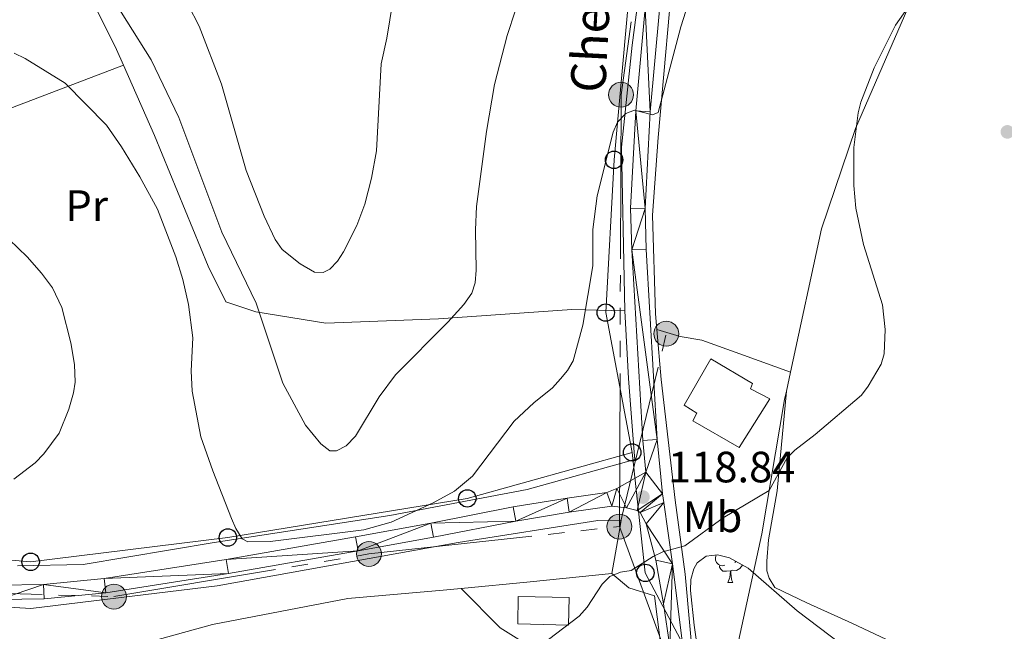
# Model space of a CAD drawing. Extents: x 612439 to 616944, y 791641 to 794686.
# Drawn here: x 615943 to 616168, y 793590 to 793729 of the extents above; entities that cross this region are included whole.
import ezdxf
from ezdxf.enums import TextEntityAlignment as Align

# ---------------------------------------------------------------- set-up
doc = ezdxf.new("R2010")
doc.units = 0
doc.header["$MEASUREMENT"] = 0
doc.linetypes.add('5elect', pattern=[127.5, 75, -7.5, 7.5, -7.5, 7.5, -7.5, 7.5, -7.5])
for name, color, linetype in [('Nivel 15', 7, 'Continuous'), ('Nivel 20', 7, 'Continuous'), ('Nivel 21', 7, 'Continuous'), ('Nivel 32', 7, 'Continuous'), ('Nivel 33', 7, 'Continuous'), ('Nivel 35', 7, 'Continuous'), ('Nivel 36', 7, 'Continuous'), ('Nivel 37', 7, 'Continuous'), ('Nivel 41', 7, 'Continuous'), ('Nivel 44', 7, 'Continuous'), ('Nivel 5', 7, 'Continuous'), ('Nivel 52', 7, 'Continuous'), ('Nivel 54', 7, 'Continuous'), ('Nivel 61', 7, 'Continuous'), ('Nivel 63', 7, 'Continuous'), ('Nivel 7', 7, 'Continuous')]:
    doc.layers.add(name, color=color, linetype=linetype)
doc.styles.add('Style-arial', font='arial.shx', dxfattribs={"bigfont": 'arialbig.shx'})
doc.styles.add('Style-ariali', font='ariali.shx', dxfattribs={"bigfont": 'arialibig.shx'})
doc.styles.add('Style-arialn', font='arialn.shx', dxfattribs={"bigfont": 'arialnbig.shx'})
doc.linetypes.add('5zonar', pattern='A,-5,[1,dgnlstyle.shx,S=0.08,R=0,X=0,Y=0],-5', length=10)

# ---------------------------------------------------------------- blocks, each defined once
blk = doc.blocks.new('5PTT_1')
at = {"layer": 'Nivel 33', "color": 19, "linetype": 'Continuous', "lineweight": 30}
blk.add_circle((0, 0, -0.0002754115720762229), 1.995000006667076, dxfattribs=at)
blk = doc.blocks.new('5PELE_1')
at = {"layer": 'Nivel 32', "linetype": 'Continuous', "lineweight": 0}
h = blk.add_hatch(color=9, dxfattribs=at)
edge = h.paths.add_edge_path()
edge.add_arc((0, 0), 2.85, 0, 360)
at = {"layer": 'Nivel 32', "color": 8, "linetype": 'Continuous', "lineweight": 0}
blk.add_circle((0, 0, 0.0003673628540354912), 2.85, dxfattribs=at)
blk = doc.blocks.new('5PATER_1')
at = {"layer": 'Nivel 7', "linetype": 'Continuous', "lineweight": 0}
h = blk.add_hatch(color=19, dxfattribs=at)
edge = h.paths.add_edge_path()
edge.add_ellipse((1.001171767711639e-08, 1.001171767711639e-08), major_axis=(-1.095731442658737, -1.110710700182447), ratio=0.9994222409660319, start_angle=0, end_angle=360)

msp = doc.modelspace()

# ---------------------------------------------------------------- linework, layer by layer
at = {"layer": 'Nivel 15', "color": 53, "linetype": 'Continuous', "lineweight": 13}
msp.add_polyline3d([(616114.777, 793642.628, 123.951), (616107.7220000001, 793631.56, 123.056), (616097.1599999999, 793637.6540000001, 123.255), (616098.0959999999, 793639.372, 123.852), (616095.1440000001, 793641.254, 123.752), (616101.2380000001, 793651.8160000001, 123.852), (616110.8200000001, 793646.1869999999, 123.852), (616110.3600000001, 793644.9639999999, 124.05), (616114.777, 793642.628, 123.951)], dxfattribs=at)
at = {"layer": 'Nivel 20', "color": 19, "linetype": 'Continuous', "lineweight": 0, "ltscale": 0.5, "extrusion": (-0.1691245564071291, 0.732068777967215, 0.6599031661885554), "elevation": 476956.3445428349, "flags": 128}
msp.add_lwpolyline([(-778820.8052143946, -418755.0986397959), (-778792.212332523, -418749.1466918573), (-778766.1466421147, -418746.4688476595)], dxfattribs=at)
at = {"layer": 'Nivel 20', "color": 19, "linetype": 'Continuous', "lineweight": 0, "ltscale": 0.5, "extrusion": (-0.001002973844159351, -0.004646825170686779, 0.9999887004658108), "elevation": -4186.04499373046, "flags": 128}
msp.add_lwpolyline([(616118.3512906604, 793633.5346851873), (616119.2833112541, 793637.8527318074)], dxfattribs=at)
at = {"layer": 'Nivel 20', "color": 19, "linetype": 'Continuous', "lineweight": 0, "ltscale": 0.5, "extrusion": (0.06555779914179155, -0.947966745761532, 0.3115465035945286), "elevation": -711882.602461783, "flags": 128}
msp.add_lwpolyline([(669327.8574338118, 233524.4814665252), (669343.6718748773, 233525.7264270834), (669362.4224662995, 233527.9090544693)], dxfattribs=at)
at = {"layer": 'Nivel 20', "color": 19, "linetype": 'Continuous', "lineweight": 0, "ltscale": 0.5, "extrusion": (-0.08555037944280199, -0.02948421181790292, 0.9958974916278631), "elevation": -75984.30047215417, "flags": 128}
msp.add_lwpolyline([(-549556.5949967662, 837578.3119416065), (-549552.564506972, 837589.2967511185), (-549546.649760701, 837587.1086301089), (-549550.6802504952, 837576.1238205968), (-549556.5949967662, 837578.3119416065)], dxfattribs=at)
at = {"layer": 'Nivel 20', "color": 19, "linetype": 'Continuous', "lineweight": 0, "ltscale": 0.5}
for points in [[(615944.176, 793887.79, 91.432), (615952.111, 793870.365, 92.818), (615965.415, 793837.142, 96.545), (615969.496, 793827.517, 96.794), (615969.061, 793825.081, 96.794), (615963.8330000001, 793819.6329999999, 97.788), (615938.879, 793805.5279999999, 102.261), (615929.7590000001, 793800.487, 104.497), (615926.8970000001, 793798.0009999999, 105.243), (615928.9680000001, 793791.7320000001, 106.237), (615940.557, 793771.0959999999, 107.976), (615952.6810000001, 793748.0430000001, 110.71), (615965.3400000001, 793722.575, 112.946), (615966.9340000001, 793718.9410000001, 113.083)], [(616088.9099999999, 793658.541, 117.378), (616088.605, 793662.121, 117.29), (616087.899, 793684.6799999999, 115.799), (616089.2339999999, 793702.4269999999, 115.426), (616091.7949999999, 793731.3630000001, 114.06), (616094.986, 793753.274, 112.693), (616099.325, 793778.3640000001, 111.326), (616104.274, 793797.398, 110.332), (616108.7380000001, 793816.422, 110.084), (616113.4040000001, 793837.588, 108.153)], [(616081.618, 793662.825, 117.171), (616080.8500000001, 793700.1880000001, 114.934), (616083.283, 793723.54, 113.94), (616092.524, 793793.6340000001, 110.213), (616096.396, 793818.229, 108.644)], [(616119.473, 793648.736, 119.855), (616126.548, 793681.503, 120.023), (616134.3289999999, 793704.479, 120.222), (616152.4070000001, 793746.1130000001, 119.228), (616179.8700000001, 793803.4750000001, 114.657)], [(615966.9340000001, 793718.9410000001, 113.083), (615973.9979999999, 793702.8489999999, 113.692), (615986.2620000001, 793673.003, 113.195), (615990.3130000001, 793664.8330000001, 112.449), (615997.156, 793662.547, 110.71), (616013.229, 793659.9639999999, 106.982), (616038.9369999999, 793660.977, 109.716), (616069.477, 793663.061, 114.686), (616081.618, 793662.825, 117.171)], [(616081.618, 793662.825, 117.171), (616082.423, 793647.307, 117.171), (616083.7620000001, 793630.4539999999, 118.773), (616083.896, 793628.7620000001, 118.934), (616059.2779999999, 793621.946, 117.692), (616027.8470000001, 793615.9610000001, 114.71), (615987.6810000001, 793609.7960000001, 115.952), (615957.686, 793604.811, 118.437), (615942.6710000001, 793604.5020000001, 117.738)], [(616088.9099999999, 793658.541, 117.378), (616089.885, 793647.0989999999, 117.663), (616093.121, 793619.4950000001, 119.03), (616095.4110000001, 793602.551, 121.142), (616097.6130000001, 793578.081, 124.621), (616098.788, 793568.1540000001, 125.988), (616101.763, 793568.0590000001, 126.548), (616103.4029999999, 793568.007, 126.858)], [(616103.4029999999, 793568.007, 126.858), (616112.9310000001, 793611.804, 121.813), (616118.1259999999, 793642.494, 119.825), (616118.541, 793644.4180000001, 119.834)], [(616078.585, 793602.7590000001, 120.901), (616080.493, 793613.436, 119.681), (616080.7620000001, 793614.94, 119.509), (616075.4240000001, 793614.831, 118.913), (616043.4880000001, 793609.8060000001, 116.328), (615988.3500000001, 793599.935, 116.328), (615945.7380000001, 793594.6910000001, 117.521), (615928.2390000001, 793595.788, 117.521), (615913.1570000001, 793597.4199999999, 118.316), (615891.1910000001, 793603.28, 117.72), (615868.1259999999, 793615.4280000001, 117.123), (615850.398, 793627.686, 116.726), (615838.9979999999, 793639.1030000001, 116.328)], [(616092.7490000001, 793562.2239999999, 126.467), (616091.294, 793574.8630000001, 124.876), (616088.399, 793597.6200000001, 121.099), (616082.537, 793599.442, 120.702), (616078.585, 793602.7590000001, 120.901)], [(615921.3630000001, 793518.631, 111.007), (615913.9369999999, 793523.5160000001, 111.124), (615924.9750000001, 793553.355, 114.602), (615935.361, 793567.646, 116.839), (615958.8289999999, 793583.1769999999, 117.336), (615987.3090000001, 793591.0430000001, 116.839), (616018.2550000001, 793597.0190000001, 117.584), (616040.061, 793598.923, 117.336), (616044.176, 793599.3090000001, 117.644)]]:
    msp.add_polyline3d(points, dxfattribs=at)
at = {"layer": 'Nivel 21', "color": 19, "linetype": 'Continuous', "lineweight": 13}
for points in [[(615871.3940000001, 793619.9639999999, 117.174), (615877.3470000001, 793616.368, 117.37), (615886.781, 793611.645, 117.665), (615898.348, 793606.933, 117.564), (615908.0320000001, 793603.895, 117.675), (615915.361, 793602.28, 117.754), (615927.767, 793600.6240000001, 117.485), (615938.5830000001, 793600.0530000001, 117.247), (615948.585, 793600.1740000001, 117.192), (615962.4639999999, 793601.548, 116.86), (615990.44, 793605.939, 115.873), (616019.994, 793611.102, 115.412), (616037.206, 793614.2490000001, 115.767), (616056.0860000001, 793617.935, 116.687), (616068.3999999999, 793619.986, 117.358), (616077.4880000001, 793621.217, 118.26), (616079.763, 793622.162, 118.451), (616086.4110000001, 793625.919, 118.849), (616085.692, 793633.1229999999, 118.17), (616083.196, 793676.703, 116.438), (616082.913, 793686.2590000001, 115.963), (616084.084, 793708.497, 114.7), (616086.263, 793731.9610000001, 113.281)], [(616113.0419999999, 793421.03, 125.129), (616096.632, 793450.9040000001, 125.362), (616093.26, 793457.621, 125.551), (616090.2779999999, 793467.446, 125.508), (616091.148, 793469.7239999999, 125.561), (616097.6810000001, 793482.0009999999, 127.358), (616099.4210000001, 793486.6540000001, 127.969), (616099.9739999999, 793489.081, 128.245), (616101.1880000001, 793498.7679999999, 129.036), (616102.2339999999, 793511.656, 130.211), (616102.119, 793519.1499999999, 130.582), (616101.537, 793527.827, 130.582), (616101.0179999999, 793532.7930000001, 130.233), (616097.574, 793558.6939999999, 127.251), (616096.2649999999, 793575.172, 124.667), (616092.5249999999, 793604.9110000001, 120.684), (616090.514, 793618.9340000001, 119.297), (616090.2209999999, 793620.9780000001, 119.096), (616088.983, 793633.382, 118.17), (616086.494, 793676.8470000001, 116.438), (616086.216, 793686.2220000001, 115.963), (616087.3759999999, 793708.2579999999, 114.7), (616089.544, 793731.601, 113.281)], [(615938.5160000001, 793596.7949999999, 117.247), (615948.7649999999, 793596.919, 117.192), (615962.8770000001, 793598.3160000001, 116.86), (615990.9720000001, 793602.726, 115.873), (616020.5660000001, 793607.896, 115.412), (616037.81, 793611.0490000001, 115.767), (616056.665, 793614.73, 116.687), (616068.8859999999, 793616.7660000001, 117.358), (616078.6059999999, 793618.155, 118.277), (616082.0120000001, 793617.7390000001, 118.873), (616084.4450000001, 793617.1470000001, 119.097), (616085.0819999999, 793616.6370000001, 119.144), (616086.46, 793614.0519999999, 119.375), (616088.659, 793605.794, 120.37), (616090.4709999999, 793595.824, 121.357), (616091.8899999999, 793586.0590000001, 122.992), (616093.3910000001, 793569.6670000001, 125.475), (616093.6170000001, 793566.8189999999, 125.921)]]:
    msp.add_polyline3d(points, dxfattribs=at)
at = {"layer": 'Nivel 32', "color": 6, "linetype": '5elect', "lineweight": 0, "ltscale": 0.5, "extrusion": (-0.9717197055914666, 0.2361285651511047, 0.002028419314182408), "elevation": -411262.3780393593, "flags": 128}
msp.add_lwpolyline([(-916645.8951301232, 953.2125118028898), (-916663.061214793, 952.4965103299), (-916691.2684900677, 951.7065087046735)], dxfattribs=at)
at = {"layer": 'Nivel 32', "color": 6, "linetype": '5elect', "lineweight": 0, "ltscale": 0.5}
for points in [[(616152.3770000001, 794027.6240000001, 105.201), (616134.9890000001, 793993.8659999999, 104.231), (616118.8500000001, 793888.71, 103.985), (616091.709, 793792.033, 109.879), (616080.727, 793712.1939999999, 114.465), (616080.361, 793613.46, 118.998)], [(615834.3360000001, 793826.3940000001, 109.496), (615847.2180000001, 793835.973, 108.583), (615826.5819999999, 793784.7679999999, 110.465), (615825.7849999999, 793733.2409999999, 112.352), (615824.6610000001, 793693.4110000001, 113.592), (615831.756, 793655.2069999999, 115.204), (615870.175, 793615.074, 116.737), (615910.8459999999, 793598.9839999999, 117.573), (615964.733, 793597.4439999999, 116.831), (616023.071, 793607.193, 115.621), (616080.361, 793613.46, 118.998)], [(616080.361, 793613.46, 118.998), (616102.632, 793552.909, 128.772), (616078.03, 793492.155, 126.378), (616042.7760000001, 793391.7490000001, 131.739), (616000.663, 793308.5989999999, 142.511)]]:
    msp.add_polyline3d(points, dxfattribs=at)
at = {"layer": 'Nivel 33', "color": 19, "linetype": 'Continuous', "lineweight": 0, "ltscale": 0.5}
for points in [[(616083.281, 793630.416, 118.132), (616077.223, 793662.382, 115.828), (616079.1329999999, 793697.307, 115.147), (616082.936, 793739.5989999999, 112.508), (616087.871, 793772.77, 110.943), (616094.8740000001, 793810.565, 108.438), (616102.8219999999, 793849.2239999999, 106.308), (616110.462, 793876.8130000001, 104.381), (616120.8090000001, 793896.9070000001, 103.576), (616125.236, 793922.3119999999, 102.757), (616134.3090000001, 793966.8049999999, 102.153)], [(616083.281, 793630.416, 118.132), (616045.557, 793619.8910000001, 115.507), (615990.801, 793610.96, 115.411), (615945.6769999999, 793605.402, 117.741), (615910.659, 793608.432, 119.156), (615882.257, 793617.341, 119.18), (615861.565, 793632.331, 117.529), (615845.3430000001, 793649.646, 116.845), (615836.111, 793677.554, 115.207), (615834.997, 793711.203, 113.666)], [(616303.0819999999, 793257.5090000001, 123.809), (616275.5449999999, 793285.895, 122.462), (616261.73, 793318.983, 125.373), (616239.2860000001, 793346.5719999999, 127.615), (616210.0789999999, 793357.244, 128.681), (616182.2239999999, 793355.0120000001, 128.437), (616153.5719999999, 793354.533, 126.198), (616128.2860000001, 793396.577, 124.819), (616105.3829999999, 793441.156, 124.717), (616098.22, 793468.5860000001, 125.389), (616106.014, 793496.7139999999, 129.477), (616105.2180000001, 793519.837, 130.987), (616100.443, 793576.132, 124.913), (616086.2820000001, 793602.8640000001, 120.369), (616083.281, 793630.416, 118.132)]]:
    msp.add_polyline3d(points, dxfattribs=at)
at = {"layer": 'Nivel 35', "color": 92, "linetype": '5zonar', "lineweight": 0, "ltscale": 0.5}
msp.add_polyline3d([(616098.837, 793581.2849999999, 126.787), (616097.4269999999, 793590.923, 125.495), (616096.6140000001, 793598.8459999999, 124.441), (616096.675, 793601.352, 124.093), (616097.3530000001, 793603.821, 123.962), (616098.1170000001, 793605.148, 124.058), (616100.1780000001, 793606.717, 124.369), (616102.781, 793606.976, 124.683), (616105.5689999999, 793606.2890000001, 125), (616109.7930000001, 793603.9310000001, 125.549), (616121.0290000001, 793594.162, 127.446), (616131.108, 793586.564, 129.072)], dxfattribs=at)
at = {"layer": 'Nivel 36', "color": 92, "linetype": 'Continuous', "lineweight": 0, "flags": 128}
for points in [[(616104.473, 793604.6680000001), (616104.048, 793604.5079999999), (616103.463, 793604.568), (616102.9880000001, 793604.7779999999), (616102.5630000001, 793605.203), (616102.348, 793605.788), (616102.348, 793606.2080000001), (616102.4029999999, 793606.7930000001), (616102.4979999999, 793606.9480000001)], [(616105.733, 793603.3729999999), (616104.8430000001, 793603.288), (616103.9979999999, 793603.288), (616103.5730000001, 793603.7180000001), (616103.253, 793604.193), (616103.253, 793604.5079999999)], [(616108.5120000001, 793604.646), (616108.503, 793604.618), (616107.9180000001, 793603.878), (616107.1229999999, 793603.398), (616106.273, 793603.503), (616105.8430000001, 793603.3729999999)], [(616107.0109999999, 793605.4839999999), (616106.753, 793605.2579999999)], [(616105.1880000001, 793600.6880000001), (616105.6229999999, 793601.848), (616105.733, 793603.3729999999), (616105.8430000001, 793603.3729999999), (616105.878, 793602.788), (616105.913, 793602.1030000001), (616105.983, 793601.4880000001), (616106.098, 793601.088), (616106.3130000001, 793600.6880000001)], [(616105.1880000001, 793600.6880000001), (616106.3130000001, 793600.6880000001)]]:
    msp.add_lwpolyline(points, dxfattribs=at)
at = {"layer": 'Nivel 36', "color": 92, "linetype": 'Continuous', "lineweight": 0}
for points in [[(616119.473, 793648.736, 119.856), (616108.712, 793652.6410000001, 118.365), (616099.175, 793656.0860000001, 118.24), (616094.273, 793656.9510000001, 117.656), (616088.9099999999, 793658.541, 117.371)], [(616187.0730000001, 793560.915, 123.553), (616174.237, 793571.331, 124.298), (616168.0279999999, 793575.52, 124.182), (616159.5, 793579.7660000001, 123.801), (616147.962, 793584.5590000001, 124.273), (616133.533, 793591.369, 124.049), (616123.243, 793596.0120000001, 124.298), (616115.8899999999, 793599.5020000001, 123.056), (616114.632, 793601.659, 122.931), (616114.112, 793603.3489999999, 122.683), (616114.067, 793605.533, 122.434), (616114.453, 793610.395, 122.186), (616116.4070000001, 793621.601, 120.943), (616118.541, 793644.4180000001, 119.834)], [(616044.176, 793599.3090000001, 117.644), (616053.0989999999, 793590.2679999999, 118.886), (616057.324, 793587.6130000001, 119.116), (616059.247, 793585.635, 119.38), (616061.023, 793582.6640000001, 119.88), (616061.8840000001, 793580.301, 120.455), (616062.1540000001, 793577.899, 121.039), (616059.5519999999, 793562.6359999999, 122.581), (616057.9310000001, 793549.878, 123.565), (616055.72, 793534.267, 124.178), (616054.8300000001, 793529.6229999999, 124.353), (616052.8160000001, 793522.4010000001, 124.915), (616050.7779999999, 793514.477, 124.353)]]:
    msp.add_polyline3d(points, dxfattribs=at)
at = {"layer": 'Nivel 5', "color": 25, "linetype": 'Continuous', "lineweight": 0, "flags": 128}
for points, elevation in [([(615981.71, 793732.754), (615984.229, 793727.8430000001), (615989.337, 793714.5860000001), (615994.942, 793694.8800000001), (615999.111, 793684.4510000001), (616001.646, 793679.0789999999), (616003.22, 793676.821), (616007.328, 793673.506), (616010.5800000001, 793671.6270000001), (616012.618, 793671.5420000001), (616014.129, 793672.337), (616015.862, 793674.138), (616017.2180000001, 793676.263), (616020.288, 793682.2620000001), (616022.148, 793687.209), (616023.642, 793693.1440000001), (616024.7720000001, 793699.406), (616025.8910000001, 793719.2820000001), (616027.1699999999, 793725.162), (616029.997, 793742.3999999999)], 105), ([(615962.112, 793737.9140000001), (615973.2250000001, 793720.146), (615979.5460000001, 793707.023), (615989.4310000001, 793680.774), (615997.273, 793664.5190000001), (616003.399, 793646.283), (616008.5360000001, 793636.6270000001), (616012.0590000001, 793632.372), (616014.128, 793630.76), (616015.655, 793630.7920000001), (616017.8840000001, 793631.9110000001), (616019.9780000001, 793634.0970000001), (616025.4310000001, 793643.132), (616029.1699999999, 793648.122), (616041.128, 793660.185), (616044.746, 793664.2209999999)], 110), ([(616059, 793583.7420000001), (616071.1440000001, 793592.986), (616072.9580000001, 793595.0549999999), (616076.3740000001, 793600.2860000001), (616078.162, 793602.0279999999), (616080.594, 793603.0190000001), (616083.06, 793603.443), (616088.054, 793606.6340000001), (616090.324, 793607.6810000001), (616095.334, 793609.023), (616104.1240000001, 793615.4450000001), (616114.6200000001, 793621.7380000001), (616118.744, 793629.152), (616120.5120000001, 793630.9199999999), (616125.1499999999, 793634.476), (616135.7350000001, 793643.53), (616137.243, 793645.5590000001), (616140.192, 793650.565), (616140.935, 793652.9539999999), (616141.149, 793658.5249999999), (616140.513, 793664.1510000001), (616136.217, 793677.9380000001), (616134.47, 793686.283), (616133.9569999999, 793691.4639999999), (616133.983, 793700.118), (616134.939, 793708.0789999999), (616135.5860000001, 793710.493), (616138.5970000001, 793718.335), (616143.5109999999, 793728.0900000001), (616148.6300000001, 793735.4410000001)], 120), ([(615994.0860000001, 793610.6699999999), (615995.3729999999, 793609.932), (616000.4780000001, 793610.061), (616021.9180000001, 793612.699), (616028.112, 793614.4850000001), (616037.757, 793618.8829999999), (616042.665, 793621.5290000001), (616046.78, 793624.97), (616056.281, 793637.5449999999), (616060.7660000001, 793641.753), (616065.0160000001, 793645.166), (616066.889, 793647.223), (616068.504, 793649.165), (616069.7550000001, 793651.331), (616071.9539999999, 793659.487), (616074.2930000001, 793673.0630000001), (616074.2690000001, 793681.3530000001), (616075.2679999999, 793689.112), (616078.902, 793703.6540000001), (616079.936, 793705.9269999999), (616081.8049999999, 793707.913), (616083.8260000001, 793708.655), (616087.9199999999, 793707.5930000001), (616089.1810000001, 793708.128), (616094.3729999999, 793727.689), (616096.115, 793733.0220000001)], 115), ([(616044.746, 793664.2209999999), (616046.602, 793666.8049999999), (616047.3800000001, 793669.186), (616047.618, 793672.1170000001), (616047.449, 793681.3289999999), (616047.6810000001, 793686.625), (616049.915, 793703.777), (616051.8160000001, 793714.565), (616054.6810000001, 793725.764), (616056.5989999999, 793731.53)], 110), ([(615941.946, 793721.6950000001), (615944.4580000001, 793720.46), (615953.567, 793714.8759999999), (615963.0360000001, 793705.2660000001), (615966.4890000001, 793700.304), (615970.6429999999, 793693.446), (615974.6950000001, 793686.0050000001), (615978.9180000001, 793675.1070000001), (615980.496, 793669.979), (615981.787, 793664.273), (615982.757, 793656.6070000001), (615982.4140000001, 793649.085), (615982.602, 793644.4380000001), (615984.6340000001, 793633.9839999999), (615987.344, 793626.1840000001), (615991.6499999999, 793615.3030000001), (615992.6059999999, 793612.993), (615994.0860000001, 793610.6699999999)], 115), ([(615940.7479999999, 793679.095), (615944.882, 793675.131), (615948.1950000001, 793671.408), (615950.6570000001, 793668.0530000001), (615952.841, 793663.534), (615954.9099999999, 793655.4880000001), (615955.6980000001, 793650.5460000001), (615955.872, 793646.487)], 120), ([(615955.872, 793646.487), (615955.5, 793644.02), (615954.422, 793640.3019999999), (615952.1769999999, 793634.844), (615948.6640000001, 793630.0830000001), (615946.7309999999, 793628.023), (615941.811, 793624.3260000001)], 120)]:
    msp.add_lwpolyline(points, dxfattribs=dict(at, elevation=elevation))
at = {"layer": 'Nivel 52', "color": 1, "linetype": 'Continuous', "lineweight": 13}
msp.add_polyline3d([(616114.777, 793642.628, 123.951), (616110.3600000001, 793644.9639999999, 124.05), (616110.8200000001, 793646.1869999999, 123.852), (616101.2380000001, 793651.8160000001, 123.852), (616095.1440000001, 793641.254, 123.752), (616098.0959999999, 793639.372, 123.852), (616097.1599999999, 793637.6540000001, 123.255), (616107.7220000001, 793631.56, 123.056)], close=True, dxfattribs=at)
at = {"layer": 'Nivel 61', "color": 19, "linetype": 'Continuous', "lineweight": 0}
msp.add_3dface([(613376.52, 792050.1799999999), (616757.9099999999, 792107.46), (616718.0900000001, 794421.0700000001), (613337.8600000001, 794363.79)], dxfattribs=at)
at = {"layer": 'Nivel 63', "color": 7, "linetype": 'Continuous', "lineweight": 0}
msp.add_3dface([(612489.155, 791641.317), (616943.5109999999, 791716.773), (616893.2069999999, 794686.358), (612438.851, 794610.902)], dxfattribs=at)

# ---------------------------------------------------------------- block references
at = {"layer": 'Nivel 32', "color": 8, "linetype": 'Continuous', "lineweight": 0}
for p in [(616080.727, 793712.1939999999, 114.465), (616091.0719999999, 793657.551, 117.492), (616080.361, 793613.46, 118.998), (616023.071, 793607.193, 115.621), (615964.733, 793597.4439999999, 116.831)]:
    msp.add_blockref('5PELE_1', p, dxfattribs=at)
at = {"layer": 'Nivel 33', "color": 19, "linetype": 'Continuous', "lineweight": 30}
for p in [(616079.1329999999, 793697.307, 115.147), (616077.223, 793662.382, 115.828), (616083.281, 793630.416, 118.132), (616045.557, 793619.8910000001, 115.507), (615990.801, 793610.96, 115.411), (615945.6769999999, 793605.402, 117.741), (616086.2820000001, 793602.8640000001, 120.369)]:
    msp.add_blockref('5PTT_1', p, dxfattribs=at)
at = {"layer": 'Nivel 7', "color": 19, "linetype": 'Continuous', "lineweight": 0}
for p in [(616169.0930000001, 793703.709, 120.873), (616085.7380000001, 793620.203, 118.84)]:
    msp.add_blockref('5PATER_1', p, dxfattribs=at)

# ---------------------------------------------------------------- texts
at = {"layer": 'Nivel 37', "color": 92, "linetype": 'Continuous', "lineweight": 0, "style": 'Style-arialn'}
for s, p in [('Pr', (615958.5088385227, 793686.8640009998, 117.187)), ('Mb', (616101.6438623527, 793615.6940009999, 119.892))]:
    msp.add_text(s, height=7.000002, dxfattribs=at).set_placement(p, align=Align.MIDDLE_CENTER)
at = {"layer": 'Nivel 41', "color": 19, "linetype": 'Continuous', "lineweight": 0, "style": 'Style-arial'}
msp.add_text('118.84', height=7.000002, dxfattribs=at).set_placement((616091.459, 793623.567, 118.84))
at = {"layer": 'Nivel 44', "color": 19, "linetype": 'Continuous', "lineweight": 0, "style": 'Style-ariali'}
msp.add_text('Chemin', height=7.999986, rotation=87.09182777251392, dxfattribs=at).set_placement((616074.1092206822, 793732.3808605685, 111.918), align=Align.MIDDLE_CENTER)

# ---------------------------------------------------------------- meshes
at = {"layer": 'Nivel 54', "color": 33, "linetype": 'Continuous', "lineweight": 0}
mesh = msp.add_polyface(dxfattribs=at)
corners = [(616083.1960000002, 793676.7030000002, 116.437999999976), (616086.4940000002, 793676.8470000001, 116.4379999999963), (616086.2160000002, 793686.2220000001, 115.9629999999831), (616082.9130000002, 793686.2590000003, 115.9629999999654), (616084.084, 793708.4970000002, 114.6999999999795), (616087.3760000002, 793708.2579999999, 114.6999999999831), (616086.263, 793731.9610000001, 113.2809999999924), (616089.544, 793731.6010000003, 113.2810000000075), (616090.0530000001, 793761.76, 111.7189999999847), (616093.321, 793761.2940000002, 111.7189999999951), (616093.557, 793783.8870000001, 110.5609999999908), (616096.8090000004, 793783.3230000003, 110.560999999989), (616097.2770000002, 793803.5620000002, 109.1169999999693), (616100.5160000003, 793802.926, 109.1169999999807), (616101.6120000002, 793824.808, 107.8549999999953), (616104.8420000002, 793824.129, 107.8549999999994), (615829.997, 793668.79, 115.3149999999735), (615835.0309999997, 793662.267, 115.7430000000268), (615833.173, 793669.5140000002, 115.3149999999788), (615827.2309999999, 793682.6359999999, 114.4109999999936), (615830.442, 793683.1840000004, 114.4109999999848), (615829.318, 793691.1140000003, 113.9500000000073), (615826.075, 793690.7910000002, 113.9500000000134), (615825.6730000002, 793697.757, 113.6789999999713), (615828.9300000002, 793697.8380000002, 113.6789999999687), (615825.7760000001, 793710.4630000002, 113.2409999999847), (615829.0320000001, 793710.3310000002, 113.2410000000013), (615827.3970000003, 793732.5150000001, 112.5859999999813), (615830.649, 793732.3400000001, 112.5859999999898), (615827.821, 793744.896, 112.0949999999743), (615831.5179999999, 793757.6650000003, 111.5829999999879), (615827.9210000001, 793747.8030000003, 111.9799999999714), (615828.2660000001, 793757.8470000003, 111.5829999999968), (615833.1610000001, 793778.8010000002, 110.6440000000168), (615829.9270000001, 793779.2110000001, 110.6440000000016), (615830.763, 793783.9490000003, 110.3740000000075), (615833.97, 793783.3800000001, 110.5979999999865), (615834.4170000004, 793784.8380000002, 110.537999999968), (615831.6780000003, 793787.01, 110.5009999999746), (615834.7039999999, 793785.7720000001, 110.5009999999898), (615839.3030000001, 793801.6770000001, 110.1279999999986), (615842.2670000002, 793800.3189999999, 110.1279999999673), (615841.2039999999, 793806.4340000004, 109.800000000002), (615844.4030000002, 793805.6640000003, 109.7999999999957), (615841.3340000003, 793807.835, 109.6039999999819), (615844.6290000002, 793808.0960000004, 109.6039999999948), (615842.523, 793816.3280000002, 109.4439999999963), (615839.3910000003, 793815.433, 109.4439999999825), (615836.3850000002, 793830.3880000003, 109.3429999999912), (615836.3700000003, 793830.3840000003, 109.3439999999827), (615834.8250000002, 793829.8750000002, 109.4149999999879)]
mesh.append_faces([[corners[k] for k in face] for face in [(47, 49, 50)]], dxfattribs={"vtx0": -1, "color": 33})
mesh.append_faces([[corners[k] for k in face] for face in [(0, 2, 3), (3, 2, 4), (4, 5, 6), (6, 7, 8), (8, 9, 10), (10, 11, 12), (12, 13, 14), (16, 18, 19), (19, 21, 22), (22, 21, 23), (23, 24, 25), (25, 26, 27), (27, 28, 29), (29, 30, 31), (31, 30, 32), (32, 33, 34), (34, 33, 35), (35, 37, 38), (38, 39, 40), (40, 41, 42), (42, 43, 44)]], dxfattribs={"vtx0": -1, "vtx1": -1, "color": 33})
mesh.append_faces([[corners[k] for k in face] for face in [(47, 46, 48)]], dxfattribs={"vtx0": -1, "vtx1": -1, "vtx2": -1, "color": 33})
mesh.append_faces([[corners[k] for k in face] for face in [(0, 1, 2), (4, 2, 5), (6, 5, 7), (8, 7, 9), (10, 9, 11), (12, 11, 13), (14, 13, 15), (16, 17, 18), (19, 18, 20), (19, 20, 21), (23, 21, 24), (25, 24, 26), (27, 26, 28), (29, 28, 30), (32, 30, 33), (35, 33, 36), (35, 36, 37), (38, 37, 39), (40, 39, 41), (42, 41, 43), (44, 43, 45), (44, 45, 46), (46, 47, 44)]], dxfattribs={"vtx0": -1, "vtx2": -1, "color": 33})
mesh = msp.add_polyface(dxfattribs=at)
corners = [(615841.0549999999, 793649.4839999999, 116.0929999999696), (615838.2720000001, 793647.7870000002, 116.09299999999), (615846.602, 793641.1750000003, 116.5019999999992), (615837.3970000001, 793649.3630000004, 116.0659999999921), (615844.0149999999, 793639.1840000004, 116.5019999999904), (615851.5440000002, 793635.5770000003, 116.704999999975), (615849.2320000001, 793633.2749999999, 116.7050000000139), (615856.936, 793626.419, 116.813999999982), (615859.0020000001, 793628.9400000002, 116.8140000000035), (615868.102, 793622.0820000002, 116.9889999999898), (615867.139, 793618.7309999999, 117.0949999999957), (615868.9660000002, 793621.4320000003, 117.0949999999718), (615871.3940000001, 793619.9640000002, 116.9889999999774), (615875.773, 793613.514, 117.3700000000004), (615877.3470000003, 793616.3680000002, 117.3699999999896), (615886.781, 793611.6450000003, 117.6649999999828), (615885.4360000002, 793608.6770000001, 117.6650000000045), (615898.348, 793606.933, 117.5640000000118), (615897.2440000002, 793603.8659999999, 117.5639999999986), (615990.4400000002, 793605.939, 115.8729999999933), (615990.9720000001, 793602.7260000003, 115.8729999999903), (616020.5660000001, 793607.896, 115.4119999999952), (616019.994, 793611.102, 115.4119999999928), (616037.2060000002, 793614.2490000001, 115.7669999999862), (616037.81, 793611.0490000003, 115.7669999999871), (616056.665, 793614.7300000002, 116.6870000000111), (616056.0860000004, 793617.935, 116.6869999999814), (616068.3999999999, 793619.986, 117.3579999999836), (616068.8860000002, 793616.7660000003, 117.3579999999844), (616077.4880000001, 793621.2170000002, 118.2600000000163), (616078.6060000001, 793618.1550000003, 118.276999999988), (616079.763, 793622.162, 118.4509999999971), (616082.0120000001, 793617.7390000001, 118.8729999999959), (616086.4110000001, 793625.919, 118.8489999999878), (616084.4450000001, 793617.1470000003, 119.096999999994), (616090.2209999999, 793620.9780000004, 119.096000000018), (616085.0820000002, 793616.6370000001, 119.1440000000009), (616090.514, 793618.9340000001, 119.2969999999932), (616086.46, 793614.0520000001, 119.3749999999759), (616092.5249999999, 793604.9110000001, 120.684000000003), (616088.983, 793633.382, 118.1699999999947), (616085.6920000003, 793633.1230000004, 118.1699999999724), (616083.1960000002, 793676.7030000002, 116.437999999976), (616086.4940000002, 793676.8470000001, 116.4379999999963), (615836.969, 793656.8480000002, 115.9620000000046), (615833.9920000001, 793655.5000000002, 115.9619999999941), (615831.9140000001, 793661.3119999999, 115.7429999999835), (615835.0309999997, 793662.267, 115.7430000000268), (615829.997, 793668.79, 115.3149999999735), (616088.659, 793605.7940000002, 120.3700000000048)]
mesh.append_faces([[corners[k] for k in face] for face in [(0, 1, 2), (1, 0, 3), (2, 4, 5), (5, 7, 8), (8, 7, 9), (9, 10, 11), (11, 10, 12), (12, 13, 14), (14, 13, 15), (15, 16, 17), (19, 21, 22), (22, 21, 23), (23, 25, 26), (26, 25, 27), (27, 28, 29), (29, 30, 31), (31, 32, 33), (35, 36, 37), (37, 38, 39), (38, 37, 36), (33, 40, 41), (41, 40, 42), (45, 44, 46), (44, 3, 0), (49, 39, 38)]], dxfattribs={"vtx0": -1, "vtx1": -1, "color": 33})
mesh.append_faces([[corners[k] for k in face] for face in [(33, 34, 35)]], dxfattribs={"vtx0": -1, "vtx1": -1, "vtx2": -1, "color": 33})
mesh.append_faces([[corners[k] for k in face] for face in [(2, 1, 4), (5, 4, 6), (5, 6, 7), (9, 7, 10), (12, 10, 13), (15, 13, 16), (17, 16, 18), (19, 20, 21), (23, 21, 24), (23, 24, 25), (27, 25, 28), (29, 28, 30), (31, 30, 32), (33, 32, 34), (35, 34, 36), (33, 35, 40), (42, 40, 43), (44, 45, 3), (46, 44, 47), (47, 48, 46)]], dxfattribs={"vtx0": -1, "vtx2": -1, "color": 33})
mesh = msp.add_polyface(dxfattribs=at)
corners = [(615898.348, 793606.933, 117.5640000000118), (615897.2440000002, 793603.8659999999, 117.5639999999986), (615908.0320000001, 793603.895, 117.6750000000036), (615907.192, 793600.7450000001, 117.6749999999744), (615915.361, 793602.28, 117.7539999999884), (615914.794, 793599.0700000001, 117.7539999999909), (615927.7669999998, 793600.6240000003, 117.4850000000272), (615927.4650000001, 793597.3790000002, 117.4849999999984), (615938.5160000001, 793596.7949999999, 117.2470000000051), (615938.5830000001, 793600.0530000003, 117.2469999999695), (615948.585, 793600.1740000001, 117.1919999999952), (615948.7649999999, 793596.919, 117.1920000000049), (615962.8770000001, 793598.3160000001, 116.8599999999964), (615962.4639999999, 793601.5480000002, 116.8600000000057), (615990.9720000001, 793602.7260000003, 115.8729999999903), (615990.4400000002, 793605.939, 115.8729999999933), (615980.122, 793266.0270000002, 147.5279999999843), (615974.703, 793251.3330000003, 148.0159999999901), (615982.9230000002, 793264.2820000004, 147.5279999999809), (615970.7509999999, 793251.2660000003, 148.0839999999683), (615989.7150000001, 793281.706, 146.363999999994), (615992.6059999999, 793280.108, 146.3640000000026), (616019.5560000001, 793334.304, 139.441000000008), (616016.5870000003, 793335.7460000003, 139.4410000000044), (616031.2840000002, 793359.0260000003, 136.6929999999796), (616028.351, 793360.5430000001, 136.6929999999979), (616042.8970000003, 793386.415, 132.8449999999876), (616045.7949999999, 793384.8360000001, 132.8450000000061), (616062.9630000002, 793417.3280000002, 127.9919999999974), (616060.0640000002, 793418.905, 127.9919999999748), (616067.1229999999, 793431.4980000004, 126.6509999999972), (616069.9850000001, 793429.8550000002, 126.6509999999947), (616081.7620000003, 793449.879, 125.7699999999893), (616081.9300000002, 793456.6740000001, 125.5420000000045), (616085.5840000003, 793452.8700000001, 125.371999999995), (616084.56, 793461.723, 125.3440000000023), (616088.01, 793452.9200000002, 125.3719999999982), (616093.26, 793457.621, 125.5509999999739), (616085.9260000002, 793465.3010000002, 125.4049999999867), (616091.0410000002, 793451.9560000002, 125.3719999999849), (616090.2780000002, 793467.4460000002, 125.507999999993), (616096.632, 793450.9040000001, 125.3619999999954), (616087.131, 793468.4569999999, 125.4989999999926), (616087.5970000003, 793469.6760000002, 125.4049999999882), (616091.1480000003, 793469.7240000002, 125.5610000000059), (616088.138, 793471.0930000001, 125.5609999999998), (616094.6650000003, 793483.3589999999, 127.35799999997), (616091.8899999999, 793586.0590000001, 122.9919999999999), (616096.2649999999, 793575.1720000003, 124.6670000000003), (616092.5249999999, 793604.9110000001, 120.684000000003), (616090.4709999999, 793595.8240000003, 121.3569999999854), (616088.659, 793605.7940000002, 120.3700000000048)]
mesh.append_faces([[corners[k] for k in face] for face in [(17, 16, 19)]], dxfattribs={"vtx0": -1, "color": 33})
mesh.append_faces([[corners[k] for k in face] for face in [(0, 1, 2), (2, 3, 4), (4, 5, 6), (6, 8, 9), (9, 8, 10), (10, 12, 13), (13, 14, 15), (16, 18, 20), (20, 22, 23), (23, 24, 25), (25, 24, 26), (26, 28, 29), (29, 28, 30), (30, 32, 33), (33, 34, 35), (35, 37, 38), (37, 39, 41), (38, 40, 42), (42, 40, 43), (44, 43, 40), (43, 44, 45), (45, 44, 46), (47, 49, 50), (50, 49, 51)]], dxfattribs={"vtx0": -1, "vtx1": -1, "color": 33})
mesh.append_faces([[corners[k] for k in face] for face in [(35, 36, 37)]], dxfattribs={"vtx0": -1, "vtx1": -1, "vtx2": -1, "color": 33})
mesh.append_faces([[corners[k] for k in face] for face in [(2, 1, 3), (4, 3, 5), (6, 5, 7), (6, 7, 8), (10, 8, 11), (10, 11, 12), (13, 12, 14), (16, 17, 18), (20, 18, 21), (20, 21, 22), (23, 22, 24), (26, 24, 27), (26, 27, 28), (30, 28, 31), (30, 31, 32), (33, 32, 34), (35, 34, 36), (37, 36, 39), (38, 37, 40), (47, 48, 49)]], dxfattribs={"vtx0": -1, "vtx2": -1, "color": 33})

doc.saveas('drawing.dxf')
